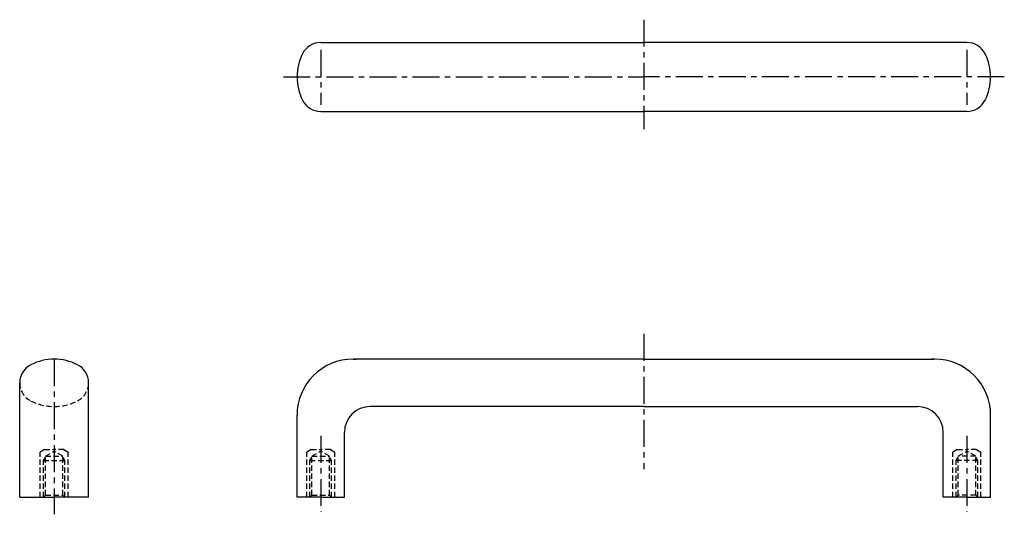
# Model space of a CAD drawing. Extents: x 102 to 559, y 162 to 391.
import ezdxf

# ---------------------------------------------------------------- set-up
doc = ezdxf.new("R2010")
doc.units = 0
doc.header["$LTSCALE"] = 10
doc.linetypes.add('CENTER', pattern=[2, 1.25, -0.25, 0.25, -0.25])
doc.linetypes.add('HIDDEN', pattern=[0.375, 0.25, -0.125])
doc.layers.get('0').update_dxf_attribs({"linetype": 'CONTINUOUS'})
doc.layers.add('1', color=1, linetype='CENTER')
doc.layers.add('2', color=2, linetype='HIDDEN')

msp = doc.modelspace()

# ---------------------------------------------------------------- linework, layer by layer
for p, q in [((242.14, 380.78), (392.14, 380.78)), ((542.14, 380.78), (392.14, 380.78)), ((242.14, 348.78), (392.14, 348.78)), ((542.14, 348.78), (392.14, 348.78)), ((257.14, 233.85), (258.54, 233.85)), ((392.14, 233.85), (257.54, 233.85)), ((392.14, 233.85), (526.74, 233.85)), ((527.14, 233.85), (525.74, 233.85)), ((102.4, 169.84), (102.4, 222.85)), ((134.4, 169.84), (134.4, 222.85)), ((392.14, 211.85), (265.14, 211.85)), ((392.14, 211.85), (519.14, 211.85)), ((231.14, 169.84), (231.14, 207.85)), ((553.14, 169.84), (553.14, 207.85)), ((253.14, 169.84), (253.14, 199.85)), ((531.14, 169.84), (531.14, 199.85)), ((102.4, 169.84), (118.4, 169.84)), ((134.4, 169.84), (118.4, 169.84)), ((242.14, 169.84), (231.14, 169.84)), ((242.14, 169.84), (253.14, 169.84)), ((542.14, 169.84), (531.14, 169.84)), ((542.14, 169.84), (553.14, 169.84))]:
    msp.add_line(p, q)
for centre, radius, start, end in [((242.14, 371.38), 9.4, 89.9989, 153.6887), ((542.14, 371.38), 9.4, 26.3113, 90.0011), ((255.92, 364.56), 24.78, 153.6887, 179.4895), ((528.36, 364.56), 24.78, 0.5105, 26.3113), ((255.92, 365.01), 24.78, 180.5105, 206.3113), ((528.36, 365.01), 24.78, 333.6887, 359.4895), ((242.14, 358.19), 9.4, 206.3113, 270.0011), ((542.14, 358.19), 9.4, 269.9989, 333.6887), ((118.62, 209.06), 24.78, 90.5105, 116.3113), ((118.18, 209.06), 24.78, 63.6887, 89.4895), ((257.14, 207.85), 26, 90, 180), ((527.14, 207.85), 26, 0, 90), ((111.81, 222.85), 9.4, 116.3113, 180.0011), ((125, 222.85), 9.4, 359.9989, 63.6887), ((265.14, 199.85), 12, 90, 180), ((519.14, 199.85), 12, 0, 90)]:
    msp.add_arc(centre, radius, start, end)
at = {"layer": '1'}
for p, q in [((392.14, 391.35), (392.14, 340.57)), ((242.14, 377.37), (242.14, 351.78)), ((542.14, 377.37), (542.14, 351.78)), ((224.8, 364.82), (392.14, 364.82)), ((559.48, 364.82), (392.14, 364.82)), ((392.14, 245.63), (392.14, 182.79)), ((118.4, 233.85), (118.4, 161.85)), ((242.14, 198.21), (242.14, 162.96)), ((542.14, 198.21), (542.14, 162.96))]:
    msp.add_line(p, q, dxfattribs=at)
at = {"layer": '2'}
for p, q in [((113.9, 191.84), (111.9, 190.69)), ((111.9, 169.84), (111.9, 190.69)), ((113.4, 186.84), (114.32, 188.43)), ((113.9, 191.84), (118.4, 191.84)), ((114.32, 188.84), (118.4, 191.2)), ((114.32, 170.76), (114.32, 188.84)), ((114.32, 188.84), (122.48, 188.84)), ((122.9, 191.84), (118.4, 191.84)), ((122.48, 188.84), (118.4, 191.2)), ((122.48, 170.76), (122.48, 188.84)), ((123.4, 186.84), (122.48, 188.43)), ((122.9, 191.84), (124.9, 190.69)), ((124.9, 169.84), (124.9, 190.69)), ((237.64, 191.84), (235.64, 190.69)), ((235.64, 169.84), (235.64, 190.69)), ((237.14, 186.84), (238.06, 188.43)), ((237.64, 191.84), (242.14, 191.84)), ((238.06, 188.84), (242.14, 191.2)), ((238.06, 170.76), (238.06, 188.84)), ((238.06, 188.84), (246.22, 188.84)), ((246.64, 191.84), (242.14, 191.84)), ((246.22, 188.84), (242.14, 191.2)), ((246.22, 170.76), (246.22, 188.84)), ((247.14, 186.84), (246.22, 188.43)), ((246.64, 191.84), (248.64, 190.69)), ((248.64, 169.84), (248.64, 190.69)), ((537.64, 191.84), (535.64, 190.69)), ((535.64, 169.84), (535.64, 190.69)), ((537.14, 186.84), (538.06, 188.43)), ((537.64, 191.84), (542.14, 191.84)), ((538.06, 188.84), (542.14, 191.2)), ((538.06, 170.76), (538.06, 188.84)), ((546.22, 188.84), (538.06, 188.84)), ((546.64, 191.84), (542.14, 191.84)), ((546.22, 188.84), (542.14, 191.2)), ((546.22, 170.76), (546.22, 188.84)), ((547.14, 186.84), (546.22, 188.43)), ((546.64, 191.84), (548.64, 190.69)), ((548.64, 169.84), (548.64, 190.69)), ((113.4, 169.84), (113.4, 186.84)), ((113.4, 186.84), (123.4, 186.84)), ((123.4, 169.84), (123.4, 186.84)), ((237.14, 169.84), (237.14, 186.84)), ((237.14, 186.84), (247.14, 186.84)), ((247.14, 169.84), (247.14, 186.84)), ((537.14, 169.84), (537.14, 186.84)), ((547.14, 186.84), (537.14, 186.84)), ((547.14, 169.84), (547.14, 186.84)), ((113.4, 169.84), (114.32, 170.76)), ((114.32, 170.76), (122.48, 170.76)), ((122.48, 170.76), (123.4, 169.84)), ((237.14, 169.84), (238.06, 170.76)), ((238.06, 170.76), (246.22, 170.76)), ((246.22, 170.76), (247.14, 169.84)), ((538.06, 170.76), (537.14, 169.84)), ((546.22, 170.76), (538.06, 170.76)), ((547.14, 169.84), (546.22, 170.76))]:
    msp.add_line(p, q, dxfattribs=at)
for centre, radius, start, end in [((111.81, 222.85), 9.4, 180.0011, 243.6887), ((125, 222.85), 9.4, 296.3113, 359.9989), ((118.62, 236.63), 24.78, 243.6887, 269.4895), ((118.18, 236.63), 24.78, 270.5105, 296.3113)]:
    msp.add_arc(centre, radius, start, end, dxfattribs=at)

doc.saveas('drawing.dxf')
